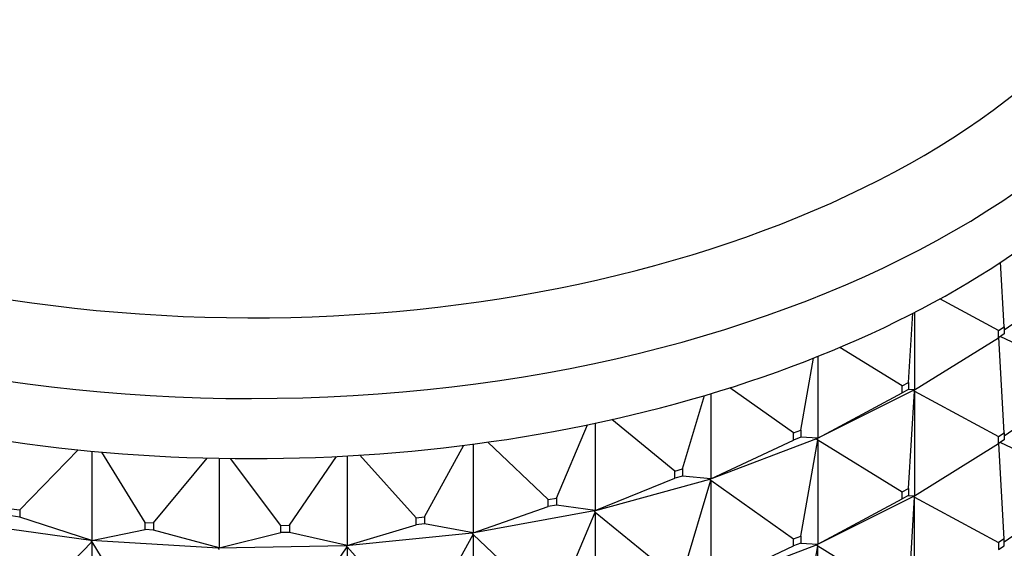
# Model space of a CAD drawing. Units: millimetres. Extents: x 0 to 744, y 0 to 1164.
# Drawn here: x 631 to 653, y 376 to 388 of the extents above; entities that cross this region are included whole.
import ezdxf
from ezdxf import colors
from ezdxf.entities.mleader import LeaderData, LeaderLine
from ezdxf.math import Vec2, Vec3

# ---------------------------------------------------------------- set-up
doc = ezdxf.new("R2010")
doc.units = ezdxf.units.MM
doc.layers.add('DV7_Défaut', color=7, linetype='Continuous')
doc.layers.add('Défaut', color=7, linetype='Continuous')

# ---------------------------------------------------------------- blocks, each defined once
blk = doc.blocks.new('_DOT')
at = {"color": 0}
blk.add_line((0, 0), (-1, 0), dxfattribs=at)
at = {"color": 0, "const_width": 0.333}
blk.add_lwpolyline([(-0.1665, 0, 1), (0.1665, 0, 1)], format="xyb", close=True, dxfattribs=at)
blk = doc.blocks.new('SE6')
at = {"layer": 'DV7_Défaut', "color": 7, "linetype": 'Continuous'}
for p, q in [((653.492, 381.015), (653.404, 382.508)), ((653.492, 380.944), (655.268, 382.204)), ((653.361, 380.928), (652.002, 381.661)), ((651.282, 379.728), (651.377, 381.328)), ((651.415, 381.348), (651.415, 379.562)), ((653.361, 380.928), (653.492, 381.015)), ((653.361, 380.765), (653.361, 380.928)), ((653.492, 380.852), (653.361, 380.765)), ((653.492, 381.015), (653.492, 380.852)), ((651.415, 379.562), (653.361, 380.765)), ((653.492, 378.566), (653.362, 380.766)), ((653.404, 380.794), (655.268, 379.918)), ((651.131, 379.652), (649.692, 380.542)), ((648.789, 378.627), (649.086, 380.294)), ((649.186, 380.333), (649.186, 378.44)), ((651.131, 379.652), (651.282, 379.728)), ((651.282, 379.728), (651.282, 379.565)), ((653.492, 378.494), (655.268, 379.755)), ((646.712, 379.472), (646.712, 377.503)), ((648.622, 378.564), (647.151, 379.607)), ((651.383, 379.545), (649.156, 378.424)), ((649.186, 378.44), (651.131, 379.489)), ((651.131, 379.489), (651.131, 379.652)), ((651.282, 379.565), (651.131, 379.489)), ((651.415, 379.562), (651.282, 379.565)), ((651.282, 377.279), (651.415, 379.528)), ((651.383, 379.545), (651.385, 379.546)), ((651.383, 379.545), (651.385, 379.541)), ((651.415, 379.562), (651.385, 379.546)), ((651.385, 379.544), (651.415, 379.562)), ((651.385, 379.546), (651.385, 379.544)), ((651.385, 379.544), (651.415, 379.528)), ((651.385, 379.544), (651.385, 379.541)), ((651.385, 379.541), (651.415, 379.528)), ((651.415, 379.528), (653.361, 378.479)), ((651.415, 379.528), (651.415, 377.113)), ((646.059, 377.732), (646.566, 379.428)), ((644.041, 378.79), (644.041, 376.77)), ((645.879, 377.682), (644.423, 378.873)), ((643.144, 377.059), (643.858, 378.751)), ((648.622, 378.564), (648.789, 378.627)), ((648.622, 378.4), (648.622, 378.564)), ((648.789, 378.627), (648.789, 378.464)), ((653.361, 378.479), (653.492, 378.566)), ((653.492, 378.566), (653.492, 378.403)), ((642.954, 377.025), (641.556, 378.351)), ((649.154, 378.425), (646.683, 377.49)), ((646.712, 377.503), (648.622, 378.4)), ((648.789, 378.464), (648.622, 378.4)), ((649.186, 378.44), (648.789, 378.464)), ((648.789, 376.177), (649.186, 378.406)), ((649.154, 378.425), (649.156, 378.426)), ((649.154, 378.425), (649.156, 378.421)), ((649.186, 378.44), (649.156, 378.426)), ((649.156, 378.424), (649.186, 378.44)), ((649.156, 378.426), (649.156, 378.424)), ((649.156, 378.424), (649.186, 378.406)), ((649.156, 378.424), (649.156, 378.421)), ((649.156, 378.421), (649.186, 378.406)), ((649.186, 378.406), (651.131, 377.203)), ((649.186, 378.406), (649.186, 375.991)), ((653.361, 378.316), (653.361, 378.479)), ((653.492, 378.403), (653.361, 378.316)), ((653.404, 378.344), (655.268, 377.469)), ((630.743, 376.784), (632.096, 378.173)), ((632.409, 378.142), (632.409, 376.08)), ((633.639, 376.495), (632.638, 378.122)), ((640.097, 376.623), (641.007, 378.278)), ((641.222, 378.306), (641.222, 376.253)), ((651.415, 377.113), (653.361, 378.316)), ((653.492, 376.116), (653.362, 378.316)), ((633.838, 376.484), (635.074, 377.984)), ((635.351, 377.978), (635.351, 375.905)), ((636.776, 376.426), (635.611, 377.974)), ((636.976, 376.43), (638.063, 378.02)), ((638.307, 378.033), (638.307, 375.963)), ((639.9, 376.603), (638.601, 378.051)), ((645.879, 377.682), (646.059, 377.732)), ((645.879, 377.519), (645.879, 377.682)), ((646.059, 377.732), (646.059, 377.568)), ((646.682, 377.491), (644.013, 376.759)), ((644.041, 376.77), (645.879, 377.519)), ((646.059, 377.568), (645.879, 377.519)), ((646.712, 377.503), (646.059, 377.568)), ((646.059, 375.282), (646.712, 377.469)), ((646.682, 377.491), (646.683, 377.492)), ((646.682, 377.491), (646.683, 377.487)), ((646.712, 377.503), (646.683, 377.492)), ((646.683, 377.49), (646.712, 377.503)), ((646.683, 377.492), (646.683, 377.49)), ((646.683, 377.49), (646.712, 377.469)), ((646.683, 377.49), (646.683, 377.487)), ((646.683, 377.487), (646.712, 377.469)), ((646.712, 377.469), (648.622, 376.114)), ((646.712, 377.469), (646.712, 375.054)), ((651.131, 377.203), (651.282, 377.279)), ((651.131, 377.04), (651.131, 377.203)), ((651.282, 377.279), (651.282, 377.115)), ((653.492, 376.045), (655.268, 377.305)), ((642.954, 377.025), (643.144, 377.059)), ((642.954, 376.861), (642.954, 377.025)), ((643.144, 377.059), (643.144, 376.896)), ((649.156, 375.974), (651.383, 377.096)), ((649.186, 375.991), (651.131, 377.04)), ((651.282, 377.115), (651.131, 377.04)), ((651.282, 377.115), (651.415, 377.113)), ((651.282, 374.829), (651.415, 377.078)), ((651.385, 377.097), (651.383, 377.096)), ((651.385, 377.092), (651.383, 377.096)), ((651.415, 377.113), (651.385, 377.097)), ((651.385, 377.094), (651.415, 377.113)), ((651.385, 377.097), (651.385, 377.094)), ((651.385, 377.092), (651.385, 377.094)), ((651.385, 377.094), (651.415, 377.078)), ((651.415, 377.078), (651.385, 377.092)), ((651.415, 377.078), (653.361, 376.029)), ((651.415, 374.663), (651.415, 377.078)), ((630.548, 376.811), (630.743, 376.784)), ((630.743, 376.784), (630.743, 376.62)), ((644.012, 376.76), (641.196, 376.244)), ((641.222, 376.253), (642.954, 376.861)), ((643.144, 376.896), (642.954, 376.861)), ((644.041, 376.77), (643.144, 376.896)), ((643.144, 374.61), (644.041, 376.736)), ((644.012, 376.76), (644.013, 376.761)), ((644.012, 376.76), (644.013, 376.756)), ((644.041, 376.77), (644.013, 376.761)), ((644.013, 376.759), (644.041, 376.77)), ((644.013, 376.761), (644.013, 376.759)), ((644.013, 376.759), (644.041, 376.736)), ((644.013, 376.759), (644.013, 376.756)), ((644.013, 376.756), (644.041, 376.736)), ((644.041, 376.736), (645.879, 375.233)), ((644.041, 376.736), (644.041, 374.32)), ((630.743, 376.62), (630.548, 376.648)), ((632.409, 376.08), (630.743, 376.62)), ((639.9, 376.603), (640.097, 376.623)), ((639.9, 376.44), (639.9, 376.603)), ((640.097, 376.623), (640.097, 376.459)), ((632.39, 376.077), (629.52, 376.481)), ((632.409, 376.08), (633.639, 376.332)), ((633.639, 376.495), (633.838, 376.484)), ((633.639, 376.332), (633.639, 376.495)), ((633.838, 376.32), (633.639, 376.332)), ((633.838, 376.484), (633.838, 376.32)), ((635.351, 375.905), (633.838, 376.32)), ((636.776, 376.426), (636.976, 376.43)), ((636.776, 376.262), (636.776, 376.426)), ((636.976, 376.43), (636.976, 376.266)), ((638.307, 375.963), (639.9, 376.44)), ((640.097, 376.459), (639.9, 376.44)), ((641.222, 376.253), (640.097, 376.459)), ((632.409, 376.08), (632.39, 376.078)), ((632.39, 376.076), (632.409, 376.08)), ((632.39, 376.078), (632.39, 376.076)), ((632.39, 376.076), (632.409, 376.045)), ((635.329, 375.901), (632.39, 376.076)), ((632.39, 376.076), (632.39, 376.073)), ((632.39, 376.073), (632.409, 376.045)), ((635.351, 375.905), (636.776, 376.262)), ((636.976, 376.266), (636.776, 376.262)), ((638.307, 375.963), (636.976, 376.266)), ((641.195, 376.246), (638.283, 375.956)), ((640.097, 374.173), (641.222, 376.219)), ((641.195, 376.246), (641.196, 376.247)), ((641.195, 376.246), (641.196, 376.242)), ((641.222, 376.253), (641.196, 376.247)), ((641.196, 376.244), (641.222, 376.253)), ((641.196, 376.247), (641.196, 376.244)), ((641.196, 376.244), (641.222, 376.219)), ((641.196, 376.244), (641.196, 376.242)), ((641.196, 376.242), (641.222, 376.219)), ((641.222, 376.219), (642.954, 374.575)), ((641.222, 376.219), (641.222, 373.804)), ((648.622, 376.114), (648.789, 376.177)), ((648.622, 375.951), (648.622, 376.114)), ((648.789, 376.177), (648.789, 376.014)), ((653.492, 376.116), (653.361, 376.029)), ((653.492, 375.953), (653.492, 376.116)), ((630.743, 374.334), (632.409, 376.045)), ((632.409, 376.045), (633.639, 374.046)), ((632.409, 376.045), (632.409, 373.63)), ((638.282, 375.958), (635.329, 375.899)), ((635.351, 375.905), (635.329, 375.902)), ((635.329, 375.899), (635.351, 375.905)), ((635.329, 375.902), (635.329, 375.899)), ((635.329, 375.901), (635.329, 375.902)), ((635.329, 375.901), (635.329, 375.897)), ((635.329, 375.899), (635.351, 375.87)), ((635.329, 375.899), (635.329, 375.897)), ((635.329, 375.897), (635.351, 375.87)), ((636.976, 373.98), (638.307, 375.929)), ((638.282, 375.958), (638.283, 375.958)), ((638.282, 375.958), (638.283, 375.953)), ((638.307, 375.963), (638.283, 375.958)), ((638.283, 375.956), (638.307, 375.963)), ((638.283, 375.958), (638.283, 375.956)), ((638.283, 375.956), (638.307, 375.929)), ((638.283, 375.956), (638.283, 375.953)), ((638.283, 375.953), (638.307, 375.929)), ((638.307, 375.929), (639.9, 374.154)), ((638.307, 375.929), (638.307, 373.514)), ((646.683, 375.04), (649.154, 375.976)), ((646.712, 375.054), (648.622, 375.951)), ((648.789, 376.014), (648.622, 375.951)), ((648.789, 376.014), (649.186, 375.991)), ((648.789, 373.728), (649.186, 375.956)), ((649.156, 375.977), (649.154, 375.976)), ((649.156, 375.972), (649.154, 375.976)), ((649.186, 375.991), (649.156, 375.977)), ((649.156, 375.974), (649.186, 375.991)), ((649.156, 375.977), (649.156, 375.974)), ((649.156, 375.972), (649.156, 375.974)), ((649.156, 375.974), (649.186, 375.956)), ((649.186, 375.956), (649.156, 375.972)), ((649.186, 375.956), (651.131, 374.753)), ((649.186, 373.541), (649.186, 375.956)), ((653.361, 376.029), (653.361, 375.866)), ((653.361, 375.866), (653.492, 375.953))]:
    blk.add_line(p, q, dxfattribs=at)
for centre, major_axis, start_param, end_param in [((636.091, 393.832), (-21.835, 0), 0, 4.28754), ((636.091, 392.638), (-23, 0), 0.004301, 3.138125), ((636.091, 391.25), (-23, 0), 0, 3.141593)]:
    blk.add_ellipse(centre, major_axis=major_axis, ratio=0.57735, start_param=start_param, end_param=end_param, dxfattribs=at)

msp = doc.modelspace()

# ---------------------------------------------------------------- block references
at = {"layer": 'Défaut'}
msp.add_blockref('SE6', (0, 0), dxfattribs=at)

# ---------------------------------------------------------------- leaders
at = {"layer": 'Défaut', "color": 7, "linetype": 'Continuous'}
ml = msp.add_multileader_mtext('Standard', dxfattribs=at)
ml.set_content('{\\pxsm0.9;\\fSolid Edge ISO|b1||i0||c0|p34;\\W1.;22/02/2018\\P}', color=256)
ml.set_leader_properties()
ml.set_arrow_properties(name='DOT')
ml.build(insert=Vec2(0, 0))
ml.multileader.update_dxf_attribs({"leader_type": 0, "dogleg_length": 0, "arrow_head_size": 12})
ctx = ml.context
ctx.base_point, ctx.char_height, ctx.arrow_head_size, ctx.landing_gap_size = Vec3(656.602, 1156.973), 12, 12, 4.2
notes = []
notes.append((ctx, [(0, (0, 0, 0), (0, 0), (1, 0), 1, [])]))
ctx.mtext.insert = Vec3(658.602, 1163.093)
for ctx, leaders in notes:
    for number, flags, end, landing, length, lines in leaders:
        leader = LeaderData()
        leader.index, (leader.has_last_leader_line, leader.has_dogleg_vector, leader.attachment_direction) = number, flags
        leader.last_leader_point, leader.dogleg_vector, leader.dogleg_length = Vec3(end), Vec3(landing), length
        for number, points, colour, breaks in lines:
            line = LeaderLine()
            line.index, line.vertices, line.color, line.breaks = number, Vec3.list(points), colors.encode_raw_color(colour), breaks
            leader.lines.append(line)
        ctx.leaders.append(leader)

doc.saveas('drawing.dxf')
